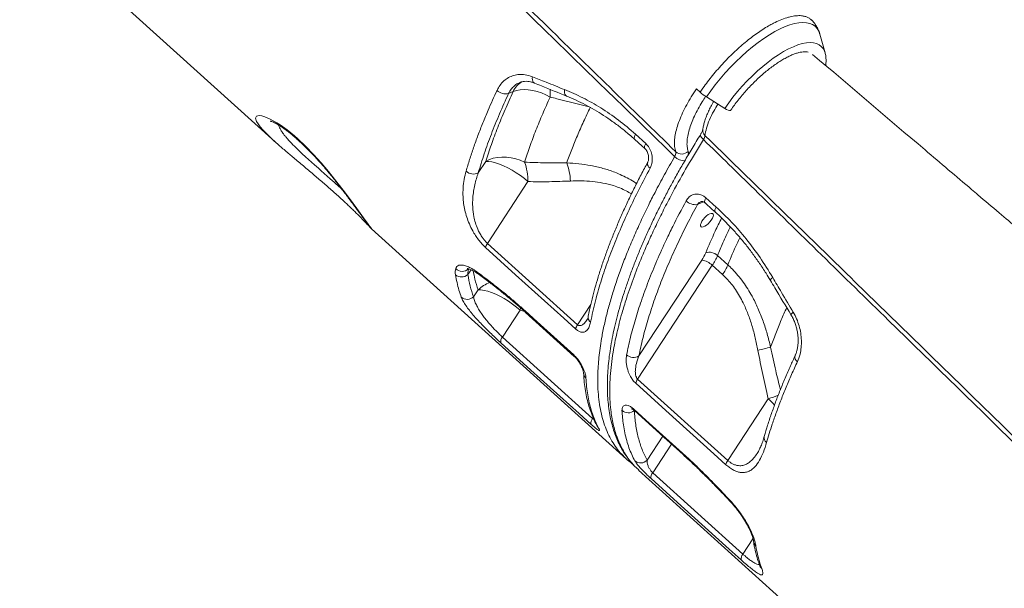
# Model space of a CAD drawing. Units: millimetres. Extents: x -16300 to 10674, y -10409 to 2815.
# Drawn here: x -7057 to -6496, y 559 to 884 of the extents above; entities that cross this region are included whole.
import ezdxf

# ---------------------------------------------------------------- set-up
doc = ezdxf.new("R2010")
doc.units = ezdxf.units.MM

msp = doc.modelspace()

# ---------------------------------------------------------------- linework, layer by layer
at = {"color": 7, "linetype": 'Continuous', "lineweight": 15}
for p, q in [((-7057.42, 945.65), (-6911.79, 814.08)), ((-6598.09, 864.79), (-6601.09, 875.51)), ((-6601.06, 875.43), (-6601.09, 875.51)), ((-6775.92, 842.77), (-6778.55, 841.63)), ((-6671.45, 844.22), (-6669.35, 842.28)), ((-6655.32, 833.03), (-6665.75, 839.63)), ((-6706.22, 818.37), (-6700.37, 813.07)), ((-6795.87, 796.3), (-6791.56, 802.88)), ((-6767.54, 791.31), (-6790.65, 756.09)), ((-6666.1, 782.09), (-6660.23, 776.8)), ((-6856.81, 764.41), (-6711.27, 632.93)), ((-6790.65, 756.09), (-6739.26, 709.61)), ((-6653.54, 743.85), (-6659.4, 749.14)), ((-6704.99, 678.64), (-6662.4, 743.57)), ((-6668.41, 746.46), (-6704.24, 691.83)), ((-6662.4, 743.57), (-6656.54, 738.27)), ((-6798.56, 725.64), (-6796.01, 729.53)), ((-6771.99, 717.96), (-6782.05, 702.64)), ((-6768.9, 716.73), (-6741.14, 691.62)), ((-6782.05, 702.64), (-6730.64, 656.19)), ((-6704.99, 678.64), (-6653.56, 632.23)), ((-6630.45, 667.46), (-6653.56, 632.23)), ((-6706.76, 629.02), (-6704.38, 626.78)), ((-6704.42, 626.74), (-6558.78, 495.17)), ((-6696.37, 625.23), (-6644.96, 578.79))]:
    msp.add_line(p, q, dxfattribs=at)
at = {"color": 8, "linetype": 'Continuous', "lineweight": 15}
for p, q in [((-6670.91, 778.2), (-6667.37, 779.73)), ((-6799.87, 741.04), (-6801.84, 738.24)), ((-6771.74, 719.32), (-6771.99, 717.96)), ((-6739.26, 709.61), (-6731.68, 721.17)), ((-6769.45, 717.2), (-6771.99, 717.96)), ((-6730.64, 656.19), (-6730.36, 656.62)), ((-6690.64, 646.01), (-6699.59, 632.36)), ((-6696.37, 625.23), (-6685.68, 641.53)), ((-6639.19, 587.58), (-6644.96, 578.79))]:
    msp.add_line(p, q, dxfattribs=at)
at = {"color": 8, "linetype": 'Continuous', "lineweight": 15, "flags": 128}
for points in [[(-6601.09, 875.51), (-6601.7, 877.18), (-6602.61, 878.69), (-6603.76, 879.94), (-6605.17, 880.91), (-6606.81, 881.6), (-6608.67, 882.01), (-6610.74, 882.12), (-6613.02, 881.95), (-6615.47, 881.49), (-6618.09, 880.75), (-6620.86, 879.73), (-6623.75, 878.43), (-6626.76, 876.88), (-6629.84, 875.07), (-6633, 873.01), (-6636.2, 870.74), (-6639.41, 868.25), (-6642.63, 865.57), (-6645.83, 862.72), (-6648.98, 859.71), (-6652.06, 856.57), (-6655.06, 853.31), (-6657.94, 849.97), (-6660.7, 846.55), (-6663.31, 843.1), (-6665.75, 839.63)], [(-6598.09, 864.79), (-6598.42, 865.77), (-6599.19, 867.26), (-6600.21, 868.48), (-6601.48, 869.44), (-6602.98, 870.13), (-6604.7, 870.53), (-6606.64, 870.65), (-6608.76, 870.48), (-6611.07, 870.03), (-6613.54, 869.3), (-6616.15, 868.29), (-6618.88, 867.02), (-6621.71, 865.49), (-6624.62, 863.72), (-6627.59, 861.71), (-6630.58, 859.49), (-6633.59, 857.07), (-6636.59, 854.47), (-6639.55, 851.71), (-6642.45, 848.81), (-6645.27, 845.79), (-6647.99, 842.68), (-6650.59, 839.5), (-6653.04, 836.28), (-6655.32, 833.03)], [(-6763.86, 847.56), (-6764.09, 847.68), (-6764.52, 848.08), (-6764.84, 848.66), (-6765.03, 849.4), (-6765.09, 850.25), (-6765.01, 851.19)], [(-6746.62, 843.82), (-6746.71, 842.86), (-6746.67, 841.98), (-6746.48, 841.23), (-6746.18, 840.63), (-6745.75, 840.21), (-6745.49, 840.08)], [(-6914.63, 816.75), (-6916.89, 818.93), (-6918.73, 820.86), (-6920.24, 822.61), (-6921.43, 824.21), (-6922.27, 825.6), (-6922.84, 827.47), (-6922.3, 828.64), (-6921.59, 828.93), (-6920.57, 828.99), (-6919.24, 828.8), (-6917.6, 828.33), (-6914.52, 827.03), (-6910.71, 824.9), (-6908.78, 823.66), (-6904.93, 820.88), (-6900.68, 817.4), (-6898.84, 815.77), (-6894.39, 811.55), (-6889.82, 806.81), (-6885.53, 802.04), (-6881.35, 797.09), (-6877.04, 791.73), (-6872.99, 786.49), (-6868.84, 780.95), (-6865.14, 775.92), (-6862.21, 771.89), (-6859.79, 768.58), (-6859.79, 768.58)], [(-6706.22, 818.37), (-6706.62, 817.55), (-6706.86, 816.81), (-6706.94, 816.19), (-6706.84, 815.69), (-6706.64, 815.42)], [(-6667.43, 815.31), (-6668.05, 815.92), (-6668.54, 816.53), (-6668.88, 817.1), (-6669.06, 817.62), (-6669.08, 818.07), (-6668.96, 818.38)], [(-6700.37, 813.07), (-6700.77, 812.26), (-6701.01, 811.52), (-6701.09, 810.89), (-6700.99, 810.4), (-6700.79, 810.12)], [(-6697.89, 798.97), (-6698.5, 799.59), (-6698.97, 800.23), (-6699.28, 800.84), (-6699.43, 801.43), (-6699.4, 801.95), (-6699.27, 802.27)], [(-6666.1, 782.09), (-6666.5, 781.28), (-6666.74, 780.54), (-6666.82, 779.91), (-6666.72, 779.42), (-6666.53, 779.15)], [(-6660.23, 776.8), (-6660.63, 775.99), (-6660.88, 775.25), (-6660.95, 774.62), (-6660.86, 774.13), (-6660.66, 773.86)], [(-6796.42, 739.64), (-6796.17, 739), (-6795.75, 738.54)], [(-6627.95, 736.6), (-6628.55, 736.09), (-6628.98, 735.64), (-6629.23, 735.28), (-6629.29, 735.01), (-6629.26, 734.95)], [(-6779.13, 726.2), (-6778.93, 725.53), (-6778.68, 725.23)], [(-6769.19, 717.56), (-6769.05, 716.92), (-6768.9, 716.73)], [(-6617.44, 715.17), (-6617.46, 715.22), (-6617.41, 715.47), (-6617.18, 715.81), (-6616.77, 716.24), (-6616.21, 716.74)], [(-6741.42, 692.45), (-6741.29, 691.81), (-6741.13, 691.62)], [(-6706.86, 660.65), (-6707.02, 660.84), (-6707.15, 661.48)], [(-6727.09, 650.53), (-6727.69, 651.2), (-6727.96, 651.63)], [(-6679.05, 635.55), (-6679.21, 635.74), (-6679.35, 636.38)], [(-6669.28, 626.38), (-6669.4, 626.56), (-6669.43, 627.08)], [(-6652.15, 608.79), (-6652.21, 608.94), (-6652.14, 609.28)]]:
    msp.add_lwpolyline(points, dxfattribs=at)
at = {"color": 7, "linetype": 'Continuous', "lineweight": 15, "flags": 128}
for points in [[(-6754.85, 839.58), (-6757.26, 840.83), (-6759.75, 841.88), (-6762.29, 842.73), (-6764.83, 843.34), (-6767.33, 843.72), (-6769.72, 843.85), (-6771.98, 843.73), (-6774.06, 843.37), (-6775.92, 842.77)], [(-6651.83, 832.11), (-6651.97, 831.98), (-6652.5, 831.89), (-6653.3, 832.05), (-6654.27, 832.45), (-6655.32, 833.03)], [(-6706.65, 815.42), (-6702.55, 811.71), (-6700.8, 810.12)], [(-6791.56, 802.88), (-6789.54, 803.87), (-6787.31, 804.62), (-6784.91, 805.1), (-6782.37, 805.32), (-6779.76, 805.27), (-6777.1, 804.94), (-6774.46, 804.35), (-6771.89, 803.5), (-6769.42, 802.41)], [(-6791.56, 802.88), (-6789.95, 802.87), (-6788.1, 802.61), (-6786.04, 802.1), (-6783.81, 801.35), (-6781.46, 800.39), (-6779.04, 799.22), (-6776.59, 797.88), (-6774.17, 796.38), (-6771.82, 794.77), (-6769.6, 793.07), (-6767.54, 791.31)], [(-6666.53, 779.15), (-6662.42, 775.45), (-6660.66, 773.86)], [(-6662.96, 769.36), (-6663.77, 768.3), (-6664.7, 767.31), (-6665.69, 766.47), (-6666.66, 765.84), (-6667.54, 765.46), (-6668.27, 765.37), (-6668.78, 765.57), (-6669.05, 766.04), (-6669.05, 766.76), (-6668.78, 767.66), (-6668.27, 768.69), (-6667.54, 769.76), (-6666.66, 770.79), (-6665.69, 771.71), (-6664.7, 772.46), (-6663.77, 772.97), (-6662.96, 773.2), (-6662.33, 773.15), (-6661.94, 772.81), (-6661.8, 772.2), (-6661.94, 771.39), (-6662.33, 770.41), (-6662.96, 769.36)], [(-6740.31, 707.2), (-6747.16, 713.39), (-6774.56, 738.18), (-6791.69, 753.67)], [(-6796.01, 729.53), (-6794.4, 729.52), (-6792.55, 729.26), (-6790.49, 728.75), (-6788.26, 728), (-6785.91, 727.04), (-6783.49, 725.87), (-6781.04, 724.53), (-6778.62, 723.03), (-6776.27, 721.42), (-6774.05, 719.72), (-6771.99, 717.96)], [(-6769.19, 717.56), (-6762.34, 711.36), (-6741.42, 692.45)], [(-6731.53, 652.82), (-6738.39, 659.01), (-6765.8, 683.78), (-6782.94, 699.27)], [(-6654.61, 629.81), (-6661.46, 636), (-6688.89, 660.75), (-6706.04, 676.22)], [(-6707.15, 661.48), (-6700.3, 655.29), (-6679.35, 636.38)], [(-6706.86, 660.65), (-6690.12, 645.54), (-6679.06, 635.55)], [(-6645.85, 575.42), (-6652.7, 581.61), (-6680.12, 606.37), (-6697.26, 621.85)]]:
    msp.add_lwpolyline(points, dxfattribs=at)
at = {"color": 8, "linetype": 'Continuous', "lineweight": 15}
for centre, radius, start, end in [((-6765.28, 838.29), 11.55, 118.7263, 157.1915), ((-6785.78, 841.33), 30.97, 356.7711, 5.0679), ((-6664.16, 820.43), 3.71, 173.2307, 229.034), ((-6677.69, 811.98), 8.88, 226, 267.8135), ((-6805.01, 745.22), 5.14, 223.0808, 314.8318), ((-6781.14, 713.73), 21.69, 112.2017, 133.2667), ((-6729.54, 713.91), 3.64, 170.6838, 231.1438), ((-6612.14, 691.21), 3.13, 164.6995, 237.1563), ((-6731.85, 682.31), 3.97, 183.0429, 228.8968), ((-6653.91, 747.95), 83.83, 286.251, 290.3994), ((-6653.93, 641.07), 35.32, 39.9115, 48.3506), ((-6629.27, 645.24), 3.56, 168.4553, 231.9105), ((-6636.93, 590.62), 3.1, 198.4994, 233.9602), ((-6634.84, 586.39), 4.05, 189.2389, 228.5552), ((-6631.41, 573.63), 4.17, 200.6521, 228.1098)]:
    msp.add_arc(centre, radius, start, end, dxfattribs=at)
at = {"color": 7, "linetype": 'Continuous', "lineweight": 15}
for centre, radius, start, end in [((-6780.28, 848.47), 7.06, 225.872, 284.128), ((-6649.52, 865.37), 30.44, 229.3522, 237.7659), ((-6679.8, 812.29), 5.22, 228.5117, 314.2359), ((-6800.84, 791.38), 33.3, 359.8789, 19.3424), ((-6777.94, 789.92), 34.67, 2.8626, 20.3938), ((-6798.64, 801.82), 6.18, 227.5381, 296.6019), ((-6671.86, 785.93), 7.79, 225.3799, 276.9993), ((-6785.57, 752.46), 6.24, 144.4457, 168.8098), ((-6689.48, 760.52), 25.33, 326.2857, 337.0406), ((-6664.02, 744.29), 6.7, 46.3846, 108.6002), ((-6690.49, 762.31), 33.77, 326.2857, 337.0406), ((-6669.57, 736.37), 10.16, 45.1457, 83.4254), ((-6684.63, 757.02), 33.77, 326.2857, 337.0406), ((-6805.4, 742.31), 5.41, 229.9604, 311.1877), ((-6802.22, 729.36), 5.22, 230.3032, 314.5417), ((-6734.19, 705.99), 6.24, 144.4282, 168.8097), ((-6779.37, 700.13), 3.67, 136.8278, 193.5937), ((-6657.14, 790.15), 97.35, 282.3196, 286.727), ((-6707.31, 696.91), 5.94, 228.3487, 301.1278), ((-6699.91, 675.02), 6.24, 144.507, 168.8985), ((-6710.31, 664.95), 5.54, 229.6589, 308.8822), ((-6727.97, 653.68), 3.67, 136.8206, 193.6019), ((-6703.28, 635.87), 5.09, 230.4074, 316.4298), ((-6648.48, 628.61), 6.24, 144.4989, 168.8708), ((-6693.69, 622.72), 3.67, 136.8379, 193.6161), ((-6642.28, 576.28), 3.67, 136.8392, 193.604)]:
    msp.add_arc(centre, radius, start, end, dxfattribs=at)
for points, knots in [([(-7019.59, 1136.54), (-7001.92, 1119.3), (-6961.28, 1079.67), (-6905.18, 1024.94), (-6835.85, 957.29), (-6764.38, 887.54), (-6708.36, 832.88), (-6683.26, 808.38)], [0, 0, 0, 0, 0.157655, 0.362522, 0.500387, 0.776118, 1, 1, 1, 1]), ([(-6683.86, 805.59), (-6708.79, 829.91), (-6785.8, 905.03), (-6888.32, 1005.11), (-6975.57, 1090.36), (-7010.76, 1124.76), (-7020.43, 1134.22)], [0, 0, 0, 0, 0.222112, 0.686164, 0.913714, 1, 1, 1, 1]), ([(-6669.35, 842.28), (-6668.81, 843.07), (-6667.44, 845.07), (-6665.08, 848.27), (-6662.22, 851.93), (-6659.13, 855.6), (-6655.92, 859.14), (-6652.71, 862.49), (-6649.48, 865.62), (-6646.15, 868.63), (-6642.8, 871.48), (-6639.45, 874.11), (-6636.1, 876.51), (-6632.77, 878.72), (-6629.9, 880.42), (-6626.81, 882.07), (-6623.55, 883.58), (-6620.45, 884.72), (-6617.42, 885.54), (-6614.53, 886.05), (-6611.73, 886.05), (-6609.51, 885.64), (-6607.81, 884.99), (-6606.58, 884.28), (-6606.03, 883.69), (-6605.88, 883.53)], [0, 0, 0, 0, 0.028593, 0.072316, 0.116354, 0.162669, 0.20936, 0.252227, 0.295392, 0.339494, 0.38392, 0.427392, 0.471176, 0.515938, 0.561039, 0.589117, 0.645334, 0.702227, 0.73231, 0.792552, 0.853628, 0.896526, 0.939722, 0.983856, 1, 1, 1, 1]), ([(-6601.07, 875.37), (-6601.11, 875.54), (-6601.31, 876.44), (-6601.93, 877.99), (-6602.97, 880.04), (-6604.26, 881.94), (-6605.34, 883.04), (-6605.85, 883.56)], [0, 0, 0, 0, 0.053885, 0.293835, 0.525149, 0.774045, 1, 1, 1, 1]), ([(-6651.83, 832.11), (-6651.49, 832.6), (-6650.51, 834.03), (-6648.77, 836.4), (-6646.58, 839.19), (-6644.27, 841.94), (-6641.86, 844.62), (-6639.37, 847.22), (-6636.82, 849.71), (-6634.23, 852.07), (-6631.63, 854.28), (-6629.03, 856.33), (-6626.47, 858.2), (-6623.95, 859.87), (-6621.51, 861.33), (-6619.18, 862.58), (-6616.97, 863.6), (-6614.91, 864.39), (-6613.04, 864.95), (-6611.36, 865.3), (-6609.9, 865.45), (-6608.71, 865.4), (-6608.02, 865.31), (-6607.78, 865.22), (-6607.77, 865.22)], [0, 0, 0, 0, 0.0260557, 0.0756267, 0.1252743, 0.1749831, 0.2247258, 0.2744771, 0.3242048, 0.3738825, 0.4234824, 0.4729739, 0.5223217, 0.5714847, 0.6204153, 0.6690582, 0.7173522, 0.7652348, 0.8126553, 0.8596026, 0.9061623, 0.9526175, 0.9994036, 1, 1, 1, 1]), ([(-6253.18, 564.96), (-6299.79, 604.52), (-6374.69, 668.09), (-6456.52, 737.59), (-6495.81, 770.96), (-6508.06, 781.37), (-6522.14, 793.33), (-6553.59, 820.05), (-6583.8, 845.73), (-6605.18, 863.9)], [0, 0, 0, 0, 0.397083, 0.637951, 0.697802, 0.732059, 0.742374, 0.817771, 1, 1, 1, 1]), ([(-6597.71, 857.56), (-6597.64, 858.28), (-6597.47, 859.85), (-6597.57, 862.1), (-6597.78, 863.78), (-6598.05, 864.61), (-6598.1, 864.75)], [0, 0, 0, 0, 0.280768, 0.611212, 0.935615, 1, 1, 1, 1]), ([(-6785.19, 843.4), (-6784.64, 844.42), (-6783.55, 846.45), (-6781.31, 848.88), (-6778.68, 850.76), (-6775.72, 852.01), (-6772.52, 852.56), (-6768.91, 852.47), (-6766.4, 851.64), (-6765.01, 851.19)], [0, 0, 0, 0, 0.138662, 0.277324, 0.41547, 0.55361, 0.691414, 0.829204, 1, 1, 1, 1]), ([(-6772.36, 847.75), (-6771.97, 847.91), (-6771.06, 848.29), (-6769.5, 848.54), (-6767.76, 848.57), (-6766.01, 848.28), (-6764.71, 847.94), (-6763.98, 847.6), (-6763.86, 847.54)], [0, 0, 0, 0, 0.161081, 0.375619, 0.583485, 0.766862, 0.962401, 1, 1, 1, 1]), ([(-6765.01, 851.19), (-6762.41, 850.14), (-6756.29, 847.67), (-6750.14, 845.23), (-6746.62, 843.82)], [0, 0, 0, 0, 0.42614, 1, 1, 1, 1]), ([(-6802.82, 797.26), (-6802.16, 799.48), (-6800.85, 803.9), (-6798.57, 810.73), (-6796.07, 817.69), (-6793.31, 824.79), (-6789.79, 833.32), (-6786.93, 839.6), (-6785.19, 843.4)], [0, 0, 0, 0, 0.152319, 0.304732, 0.457145, 0.610318, 0.763491, 1, 1, 1, 1]), ([(-6791.56, 802.88), (-6790.54, 806.04), (-6788.51, 812.36), (-6784.81, 822.22), (-6780.68, 832.34), (-6777.51, 839.29), (-6775.92, 842.77)], [0, 0, 0, 0, 0.24837, 0.497383, 0.748361, 1, 1, 1, 1]), ([(-6763.85, 847.57), (-6762.52, 847.02), (-6756.43, 844.51), (-6750.28, 842.02), (-6745.48, 840.08)], [0, 0, 0, 0, 0.21904, 1, 1, 1, 1]), ([(-6746.62, 843.82), (-6743.15, 842.34), (-6736.18, 839.36), (-6725.91, 833.49), (-6715.81, 826.62), (-6709.43, 821.13), (-6706.22, 818.37)], [0, 0, 0, 0, 0.2450366, 0.4919562, 0.7449148, 1, 1, 1, 1]), ([(-6683.26, 808.38), (-6683.52, 809.33), (-6684.01, 811.15), (-6684.04, 814.44), (-6683.61, 817.99), (-6682.69, 821.88), (-6681.27, 826.06), (-6679.39, 830.49), (-6677.11, 835.03), (-6674.46, 839.62), (-6672.49, 842.69), (-6671.45, 844.22), (-6671.45, 844.22)], [0, 0, 0, 0, 0.121165, 0.23203, 0.34325, 0.454117, 0.564989, 0.676214, 0.787085, 0.89352, 0.999954, 1, 1, 1, 1]), ([(-6778.55, 841.63), (-6780.34, 837.71), (-6783.91, 829.85), (-6788.52, 818.38), (-6792.61, 807.13), (-6794.78, 799.91), (-6795.87, 796.3)], [0, 0, 0, 0, 0.247927, 0.496668, 0.747909, 1, 1, 1, 1]), ([(-6754.85, 839.58), (-6756.31, 836.38), (-6759.24, 829.97), (-6763.08, 820.58), (-6766.54, 811.35), (-6768.46, 805.39), (-6769.42, 802.41)], [0, 0, 0, 0, 0.248371, 0.497383, 0.748358, 1, 1, 1, 1]), ([(-6745.5, 840.07), (-6745.48, 840.06), (-6743.67, 839.38), (-6740.09, 837.76), (-6734.78, 835.18), (-6729.56, 832.3), (-6724.43, 829.16), (-6719.42, 825.75), (-6714.51, 822.07), (-6710.25, 818.63), (-6707.68, 816.3), (-6706.67, 815.39)], [0, 0, 0, 0, 0.001468, 0.132626, 0.264166, 0.395383, 0.525635, 0.655254, 0.784986, 0.915503, 1, 1, 1, 1]), ([(-6661.58, 836.99), (-6661.75, 836.72), (-6662.48, 835.52), (-6663.58, 833.44), (-6664.89, 830.73), (-6666, 828.05), (-6666.86, 825.51), (-6667.46, 823.15), (-6667.76, 821.64), (-6667.85, 820.92), (-6667.85, 820.87)], [0, 0, 0, 0, 0.04704, 0.207486, 0.366946, 0.530731, 0.697116, 0.844672, 0.988454, 1, 1, 1, 1]), ([(-6745.44, 802), (-6744.51, 804.55), (-6742.64, 809.64), (-6739.4, 817.51), (-6735.88, 825.53), (-6733.26, 831.01), (-6731.95, 833.75)], [0, 0, 0, 0, 0.248784, 0.498051, 0.748779, 1, 1, 1, 1]), ([(-6914.54, 825.87), (-6914.55, 825.87), (-6914.59, 825.88), (-6914.38, 825.83), (-6913.94, 825.68), (-6913.2, 825.39), (-6912.2, 824.92), (-6910.94, 824.27), (-6909.47, 823.4), (-6907.89, 822.4), (-6906.29, 821.29), (-6904.59, 820.03), (-6902.72, 818.54), (-6900.69, 816.84), (-6898.53, 814.94), (-6896.29, 812.87), (-6893.99, 810.65), (-6891.67, 808.32), (-6889.37, 805.9), (-6887.11, 803.44), (-6884.92, 800.94), (-6882.72, 798.36), (-6880.51, 795.7), (-6878.29, 792.95), (-6876.11, 790.2), (-6873.99, 787.45), (-6871.93, 784.75), (-6869.96, 782.11), (-6868.11, 779.61), (-6866.87, 777.93), (-6865.94, 776.68), (-6865.03, 775.44), (-6863.76, 773.72), (-6862.41, 771.89), (-6861.24, 770.29), (-6860.25, 768.95), (-6859.49, 767.91), (-6858.95, 767.16), (-6858.65, 766.73), (-6858.51, 766.53), (-6858.51, 766.54), (-6858.52, 766.55)], [0, 0, 0, 0, 0.004664, 0.024831, 0.046721, 0.070204, 0.094984, 0.120695, 0.146999, 0.173578, 0.195667, 0.219022, 0.243394, 0.268651, 0.294638, 0.321186, 0.348111, 0.375229, 0.402331, 0.429235, 0.455956, 0.48301, 0.512335, 0.5424, 0.573259, 0.604908, 0.637307, 0.670381, 0.704032, 0.736599, 0.74174, 0.759406, 0.792715, 0.825788, 0.858535, 0.890844, 0.922549, 0.950123, 0.974664, 0.993743, 1, 1, 1, 1]), ([(-6667.85, 820.81), (-6667.85, 820.81), (-6667.85, 820.84), (-6667.88, 820.65), (-6668.01, 820.22), (-6668.3, 819.55), (-6668.64, 818.89), (-6668.91, 818.47), (-6668.98, 818.36)], [0, 0, 0, 0, 0.012147, 0.215646, 0.42312, 0.660548, 0.914126, 1, 1, 1, 1]), ([(-6901.87, 805.53), (-6902.63, 806.17), (-6905.2, 808.33), (-6909.12, 811.7), (-6912.65, 814.82), (-6914.23, 816.36), (-6914.63, 816.75)], [0, 0, 0, 0, 0.15003, 0.5078878, 0.8754318, 1, 1, 1, 1]), ([(-6668.94, 818.37), (-6669.21, 817.93), (-6671.12, 814.88), (-6674.44, 809.38), (-6678.79, 802.02), (-6682.73, 795.09), (-6686.46, 788.31), (-6690.01, 781.55), (-6693.53, 774.59), (-6696.9, 767.6), (-6700.13, 760.58), (-6703.14, 753.67), (-6705.93, 746.85), (-6708.52, 740.12), (-6710.89, 733.49), (-6713.05, 726.95), (-6715, 720.51), (-6716.73, 714.17), (-6718.24, 707.97), (-6719.51, 701.92), (-6720.54, 696.04), (-6721.34, 690.32), (-6721.89, 684.76), (-6722.21, 679.36), (-6722.29, 674.12), (-6722.12, 669.05), (-6721.71, 664.14), (-6721.06, 659.41), (-6720.16, 654.87), (-6719.03, 650.55), (-6717.65, 646.46), (-6716.04, 642.6), (-6714.2, 638.98), (-6712.13, 635.59), (-6709.82, 632.45), (-6708.09, 630.34), (-6707.07, 629.34), (-6706.97, 629.24)], [0, 0, 0, 0, 0.005339, 0.03746, 0.067575, 0.096074, 0.1233, 0.152143, 0.181108, 0.211454, 0.241707, 0.271909, 0.302104, 0.332328, 0.362617, 0.393012, 0.423556, 0.454217, 0.484904, 0.515464, 0.545923, 0.576323, 0.606701, 0.637093, 0.667522, 0.698015, 0.728598, 0.759211, 0.789787, 0.820076, 0.85007, 0.879785, 0.90925, 0.938508, 0.967621, 0.996669, 1, 1, 1, 1]), ([(-6667.43, 815.31), (-6667.21, 815.74), (-6666.77, 816.59), (-6666.65, 817.28), (-6666.59, 817.63)], [0, 0, 0, 0, 0.4998522, 1, 1, 1, 1]), ([(-6330.86, 486.68), (-6355.79, 511), (-6432.8, 586.12), (-6535.32, 686.2), (-6622.56, 771.45), (-6657.75, 805.85), (-6667.43, 815.31)], [0, 0, 0, 0, 0.222112, 0.686164, 0.913714, 1, 1, 1, 1]), ([(-6666.59, 817.63), (-6648.92, 800.39), (-6608.27, 760.76), (-6552.18, 706.03), (-6482.85, 638.38), (-6411.38, 568.63), (-6355.36, 513.97), (-6330.26, 489.47)], [0, 0, 0, 0, 0.157655, 0.362522, 0.500387, 0.776118, 1, 1, 1, 1]), ([(-6700.8, 810.1), (-6700.7, 810.02), (-6700.38, 809.74), (-6699.84, 809.03), (-6699.29, 808.01), (-6698.89, 806.85), (-6698.69, 805.65), (-6698.67, 804.46), (-6698.83, 803.4), (-6699.07, 802.65), (-6699.24, 802.37), (-6699.29, 802.28)], [0, 0, 0, 0, 0.056114, 0.179985, 0.30515, 0.430287, 0.558623, 0.686721, 0.815906, 0.943218, 1, 1, 1, 1]), ([(-6700.37, 813.07), (-6699.65, 812.29), (-6698.22, 810.74), (-6696.94, 807.55), (-6696.5, 804.17), (-6696.88, 801.18), (-6697.59, 799.61), (-6697.89, 798.97)], [0, 0, 0, 0, 0.209566, 0.419859, 0.632891, 0.849801, 1, 1, 1, 1]), ([(-6901.77, 805.44), (-6900.89, 804.69), (-6899.1, 803.18), (-6896.31, 800.84), (-6893.48, 798.46), (-6890.67, 796.09), (-6887.89, 793.73), (-6885.15, 791.37), (-6882.42, 789), (-6879.74, 786.63), (-6877.11, 784.29), (-6874.59, 782), (-6872.2, 779.8), (-6869.97, 777.72), (-6867.92, 775.77), (-6866.08, 773.97), (-6864.4, 772.3), (-6862.88, 770.76), (-6861.52, 769.36), (-6860.34, 768.12), (-6859.33, 767.05), (-6858.51, 766.17), (-6857.9, 765.52), (-6857.52, 765.11), (-6857.16, 764.76), (-6856.97, 764.56), (-6856.8, 764.41), (-6856.8, 764.41)], [0, 0, 0, 0, 0.044045, 0.089555, 0.134314, 0.178278, 0.221372, 0.264415, 0.308023, 0.352075, 0.396413, 0.440829, 0.485037, 0.528807, 0.571922, 0.61424, 0.65681, 0.700169, 0.744312, 0.789242, 0.83498, 0.881692, 0.930098, 0.965934, 0.985608, 0.999749, 1, 1, 1, 1]), ([(-6683.86, 805.59), (-6683.66, 806.03), (-6683.25, 806.92), (-6683.12, 807.84), (-6683.23, 808.24), (-6683.26, 808.38)], [0, 0, 0, 0, 0.394264, 0.788316, 1, 1, 1, 1]), ([(-6769.42, 802.41), (-6765.43, 802.25), (-6757.43, 801.93), (-6749.44, 801.98), (-6745.44, 802)], [0, 0, 0, 0, 0.499832, 1, 1, 1, 1]), ([(-6699.26, 802.26), (-6699.88, 801.13), (-6701.82, 797.56), (-6704.88, 791.64), (-6708.43, 784.5), (-6711.78, 777.45), (-6714.92, 770.47), (-6717.86, 763.57), (-6720.59, 756.76), (-6723.12, 750.02), (-6725.42, 743.41), (-6727.5, 736.92), (-6729.35, 730.56), (-6730.99, 724.29), (-6732.25, 718.92), (-6732.87, 715.71), (-6733.1, 714.49)], [0, 0, 0, 0, 0.035727, 0.111942, 0.188054, 0.264128, 0.340234, 0.416417, 0.492744, 0.569289, 0.646326, 0.722196, 0.798738, 0.875734, 0.95297, 1, 1, 1, 1]), ([(-6697.89, 798.97), (-6700.01, 794.97), (-6704.27, 786.95), (-6709.96, 775.16), (-6715.18, 763.49), (-6719.84, 751.98), (-6723.93, 740.68), (-6726.92, 731.14), (-6729.68, 721.19), (-6730.97, 715.09), (-6731.82, 711.07)], [0, 0, 0, 0, 0.125818, 0.251733, 0.37755, 0.507024, 0.636602, 0.766075, 0.845751, 1, 1, 1, 1]), ([(-6791.69, 753.67), (-6792.39, 754.35), (-6793.8, 755.7), (-6795.76, 758.09), (-6797.54, 760.62), (-6799.35, 763.66), (-6801.04, 767.17), (-6802.52, 771.12), (-6803.58, 775.05), (-6804.27, 778.91), (-6804.65, 783.18), (-6804.59, 787.78), (-6804, 792.66), (-6803.21, 795.73), (-6802.82, 797.26)], [0, 0, 0, 0, 0.054672, 0.109385, 0.163871, 0.218418, 0.298901, 0.379533, 0.46447, 0.54973, 0.634852, 0.756404, 0.878279, 1, 1, 1, 1]), ([(-6795.87, 796.3), (-6796.61, 794.05), (-6797.71, 790.67), (-6798.6, 785.86), (-6799.07, 781.69), (-6799.14, 776.87), (-6798.59, 772.06), (-6797.56, 767.81), (-6796.44, 764.68), (-6795.15, 761.98), (-6793.94, 759.95), (-6792.66, 758.2), (-6791.59, 756.98), (-6790.89, 756.32), (-6790.65, 756.09)], [0, 0, 0, 0, 0.189699, 0.285729, 0.381738, 0.510407, 0.641323, 0.719162, 0.798735, 0.849114, 0.900787, 0.938991, 0.978236, 1, 1, 1, 1]), ([(-6743.32, 791.65), (-6747.35, 791.5), (-6755.42, 791.18), (-6763.5, 791.27), (-6767.54, 791.31)], [0, 0, 0, 0, 0.4997875, 1, 1, 1, 1]), ([(-6677.33, 780.38), (-6676.77, 781.2), (-6675.65, 782.84), (-6673.13, 784.14), (-6670.36, 784.35), (-6667.91, 783.53), (-6666.6, 782.49), (-6666.1, 782.09)], [0, 0, 0, 0, 0.219255, 0.437728, 0.654545, 0.868016, 1, 1, 1, 1]), ([(-6711.26, 692.48), (-6710.58, 695.75), (-6709.21, 702.29), (-6706.37, 712.62), (-6702.92, 723.39), (-6698.81, 734.62), (-6694.04, 746.27), (-6689.34, 756.67), (-6683.87, 768.01), (-6679.93, 775.47), (-6677.33, 780.38)], [0, 0, 0, 0, 0.125773, 0.251642, 0.377415, 0.50684, 0.63637, 0.765796, 0.845498, 1, 1, 1, 1]), ([(-6670.91, 778.2), (-6672.85, 774.54), (-6676.75, 767.21), (-6682.14, 756.14), (-6687.18, 745.01), (-6691.76, 733.88), (-6695.8, 722.93), (-6699.26, 712.22), (-6702.16, 701.76), (-6703.55, 695.14), (-6704.24, 691.83)], [0, 0, 0, 0, 0.116947, 0.2342066, 0.3599803, 0.4858504, 0.6116235, 0.7410475, 0.8705766, 1, 1, 1, 1]), ([(-6668.95, 779.9), (-6668.81, 779.95), (-6668.55, 780.04), (-6668.07, 780.01), (-6667.46, 779.8), (-6666.93, 779.51), (-6666.62, 779.21), (-6666.54, 779.13)], [0, 0, 0, 0, 0.28665, 0.51774, 0.734895, 0.926902, 1, 1, 1, 1]), ([(-6660.23, 776.8), (-6657.25, 773.98), (-6651.25, 768.31), (-6642.9, 758.61), (-6635.01, 748.11), (-6630.31, 740.45), (-6627.95, 736.6)], [0, 0, 0, 0, 0.244984, 0.491902, 0.744908, 1, 1, 1, 1]), ([(-6660.67, 773.85), (-6660.67, 773.85), (-6659.09, 772.49), (-6656.06, 769.54), (-6651.58, 765), (-6647.28, 760.2), (-6643.14, 755.22), (-6639.18, 750.03), (-6635.38, 744.63), (-6632.07, 739.6), (-6630.1, 736.3), (-6629.29, 734.93)], [0, 0, 0, 0, 0.0000246, 0.1295605, 0.2596158, 0.3895761, 0.518766, 0.6475724, 0.7770292, 0.9075021, 1, 1, 1, 1]), ([(-6808.89, 738.17), (-6808.96, 738.82), (-6809.11, 740.15), (-6808.88, 741.18), (-6808.76, 741.71)], [0, 0, 0, 0, 0.4968063, 1, 1, 1, 1]), ([(-6808.76, 741.71), (-6808.57, 742.13), (-6808.18, 742.99), (-6806.96, 743.65), (-6805.32, 743.81), (-6803.28, 743.41), (-6800.9, 742.45), (-6798.58, 741.16), (-6797.04, 740.07), (-6796.42, 739.64)], [0, 0, 0, 0, 0.15118, 0.30235, 0.452776, 0.603186, 0.752243, 0.901283, 1, 1, 1, 1]), ([(-6802.12, 741.73), (-6802.13, 741.73), (-6802.18, 741.73), (-6801.99, 741.74), (-6801.57, 741.66), (-6800.85, 741.46), (-6799.89, 741.07), (-6798.72, 740.48), (-6797.35, 739.66), (-6796.34, 738.99), (-6795.77, 738.55), (-6795.75, 738.53)], [0, 0, 0, 0, 0.009586, 0.131381, 0.259438, 0.395279, 0.53643, 0.680255, 0.832793, 0.992628, 1, 1, 1, 1]), ([(-6801.17, 741.81), (-6801.36, 741.27), (-6801.74, 740.2), (-6801.8, 738.89), (-6801.84, 738.24)], [0, 0, 0, 0, 0.497252, 1, 1, 1, 1]), ([(-6629.12, 696.91), (-6629.75, 699.42), (-6631.01, 704.44), (-6633.4, 711.83), (-6636.25, 719.07), (-6639.92, 726.61), (-6643.82, 732.86), (-6647.7, 737.86), (-6650.63, 741.13), (-6652.66, 743.02), (-6653.54, 743.85)], [0, 0, 0, 0, 0.140981, 0.281938, 0.425625, 0.569262, 0.74782, 0.838876, 0.929924, 1, 1, 1, 1]), ([(-6805.55, 725.34), (-6806.03, 726.68), (-6807.45, 730.67), (-6808.31, 735.17), (-6808.89, 738.17)], [0, 0, 0, 0, 0.335439, 1, 1, 1, 1]), ([(-6801.84, 738.24), (-6801.43, 736.02), (-6800.61, 731.56), (-6799.25, 727.62), (-6798.56, 725.64)], [0, 0, 0, 0, 0.499316, 1, 1, 1, 1]), ([(-6796.42, 739.64), (-6793.57, 737.52), (-6787.86, 733.28), (-6782.05, 728.56), (-6779.13, 726.2)], [0, 0, 0, 0, 0.499121, 1, 1, 1, 1]), ([(-6795.75, 738.53), (-6795.53, 738.37), (-6793.33, 736.76), (-6789.43, 733.82), (-6784.12, 729.67), (-6780.64, 726.88), (-6778.86, 725.37), (-6778.68, 725.23)], [0, 0, 0, 0, 0.038943, 0.391864, 0.689277, 0.970284, 1, 1, 1, 1]), ([(-6656.54, 738.27), (-6655.78, 737.56), (-6654.04, 735.92), (-6651.56, 733.05), (-6649.07, 729.69), (-6646.82, 726.07), (-6644.39, 721.47), (-6641.96, 715.84), (-6639.69, 709.12), (-6637.8, 702.17), (-6636.85, 697.41), (-6636.37, 695.04)], [0, 0, 0, 0, 0.067972, 0.155081, 0.242204, 0.331852, 0.421519, 0.564216, 0.706989, 0.853477, 1, 1, 1, 1]), ([(-6627.95, 736.6), (-6626.29, 733.78), (-6622.4, 727.15), (-6618.46, 720.54), (-6616.21, 716.74)], [0, 0, 0, 0, 0.426139, 1, 1, 1, 1]), ([(-6629.26, 734.95), (-6628.42, 733.53), (-6624.52, 726.93), (-6620.54, 720.35), (-6617.42, 715.18)], [0, 0, 0, 0, 0.214538, 1, 1, 1, 1]), ([(-6782.94, 699.27), (-6783.83, 700.08), (-6785.62, 701.72), (-6788.42, 704.37), (-6791.18, 707.08), (-6793.88, 709.83), (-6796.43, 712.55), (-6798.86, 715.29), (-6801.03, 717.95), (-6803, 720.62), (-6804.6, 723.15), (-6805.23, 724.61), (-6805.55, 725.34)], [0, 0, 0, 0, 0.089781, 0.179578, 0.269511, 0.359483, 0.453305, 0.547174, 0.651264, 0.755407, 0.877677, 1, 1, 1, 1]), ([(-6798.56, 725.64), (-6798.41, 724.93), (-6798.1, 723.49), (-6797.1, 721.11), (-6795.77, 718.64), (-6794.24, 716.26), (-6792.46, 713.82), (-6790.57, 711.47), (-6788.52, 709.1), (-6786.4, 706.84), (-6784.2, 704.63), (-6782.77, 703.31), (-6782.05, 702.64)], [0, 0, 0, 0, 0.124261, 0.251049, 0.355343, 0.461736, 0.554129, 0.648634, 0.735725, 0.825248, 0.911195, 1, 1, 1, 1]), ([(-6779.13, 726.2), (-6777.48, 724.81), (-6774.17, 722.03), (-6770.85, 719.05), (-6769.19, 717.56)], [0, 0, 0, 0, 0.4993766, 1, 1, 1, 1]), ([(-6778.68, 725.22), (-6777.72, 724.41), (-6775.36, 722.44), (-6772.09, 719.59), (-6769.79, 717.51), (-6768.9, 716.7)], [0, 0, 0, 0, 0.297527, 0.727083, 1, 1, 1, 1]), ([(-6733.11, 714.48), (-6733.16, 714.22), (-6733.29, 713.59), (-6733.51, 713.04), (-6733.73, 712.65), (-6733.75, 712.62), (-6733.76, 712.61)], [0, 0, 0, 0, 0.283684, 0.680034, 0.958276, 1, 1, 1, 1]), ([(-6617.46, 715.15), (-6617.38, 715.03), (-6616.86, 714.24), (-6616.07, 712.62), (-6615.11, 710.33), (-6614.36, 707.95), (-6613.82, 705.52), (-6613.5, 703.09), (-6613.39, 700.71), (-6613.49, 698.42), (-6613.79, 696.25), (-6614.29, 694.27), (-6614.76, 692.86), (-6615.1, 692.19), (-6615.17, 692.04)], [0, 0, 0, 0, 0.017395, 0.112627, 0.208203, 0.304124, 0.399955, 0.496538, 0.592118, 0.687606, 0.783903, 0.87828, 0.972678, 1, 1, 1, 1]), ([(-6616.21, 716.74), (-6615.54, 715.51), (-6614.2, 713.05), (-6612.79, 709.01), (-6611.87, 704.87), (-6611.48, 700.69), (-6611.62, 696.64), (-6612.3, 692.46), (-6613.29, 689.96), (-6613.83, 688.59)], [0, 0, 0, 0, 0.1371579, 0.2743298, 0.4122529, 0.5501874, 0.6891445, 0.8281063, 1, 1, 1, 1]), ([(-6731.82, 711.07), (-6732.05, 710.15), (-6732.5, 708.3), (-6733.75, 706.38), (-6735.36, 705.34), (-6737.14, 705.31), (-6738.85, 706.01), (-6739.86, 706.83), (-6740.31, 707.2)], [0, 0, 0, 0, 0.221197, 0.441857, 0.634408, 0.795903, 0.910326, 1, 1, 1, 1]), ([(-6741.42, 692.45), (-6740.79, 691.82), (-6739.52, 690.56), (-6738.05, 688.51), (-6736.98, 686.73), (-6736.12, 685.06), (-6735.39, 683.35), (-6734.7, 681.27), (-6734.55, 680.06), (-6734.46, 679.31)], [0, 0, 0, 0, 0.150339, 0.30063, 0.404136, 0.507778, 0.64268, 0.777713, 1, 1, 1, 1]), ([(-6741.13, 691.62), (-6740.9, 691.4), (-6740.43, 690.96), (-6739.68, 690.09), (-6738.92, 689.1), (-6738.18, 688), (-6737.5, 686.83), (-6736.9, 685.63), (-6736.41, 684.46), (-6736.06, 683.4), (-6735.87, 682.62), (-6735.82, 682.17), (-6735.82, 682.11), (-6735.82, 682.09)], [0, 0, 0, 0, 0.06971, 0.142966, 0.225491, 0.313657, 0.411078, 0.517967, 0.632371, 0.752689, 0.873063, 0.971168, 1, 1, 1, 1]), ([(-6706.04, 676.22), (-6706.6, 676.79), (-6707.72, 677.94), (-6708.96, 679.91), (-6709.84, 681.67), (-6710.58, 683.55), (-6711.16, 685.64), (-6711.51, 688), (-6711.58, 690.31), (-6711.37, 691.75), (-6711.26, 692.48)], [0, 0, 0, 0, 0.115956, 0.23167, 0.318908, 0.406309, 0.543159, 0.68027, 0.840084, 1, 1, 1, 1]), ([(-6704.24, 691.83), (-6704.79, 690.4), (-6705.77, 687.82), (-6706.35, 684.16), (-6706.28, 681.47), (-6705.86, 679.9), (-6705.4, 679.07), (-6705.12, 678.77), (-6704.99, 678.64)], [0, 0, 0, 0, 0.362517, 0.656274, 0.82331, 0.918126, 0.96488, 1, 1, 1, 1]), ([(-6636.37, 695.04), (-6635.47, 690.42), (-6633.66, 681.19), (-6631.52, 672.04), (-6630.45, 667.46)], [0, 0, 0, 0, 0.499788, 1, 1, 1, 1]), ([(-6615.14, 692.03), (-6616.04, 690.09), (-6618.03, 685.79), (-6620.86, 679.24), (-6623.69, 672.36), (-6626.29, 665.58), (-6628.68, 658.9), (-6630.86, 652.34), (-6632.13, 648.08), (-6632.75, 645.95)], [0, 0, 0, 0, 0.120886, 0.267024, 0.413574, 0.560368, 0.707239, 0.853971, 1, 1, 1, 1]), ([(-6613.83, 688.59), (-6614.4, 687.36), (-6615.54, 684.9), (-6617.73, 680.01), (-6620.32, 673.97), (-6623.2, 666.82), (-6625.85, 659.77), (-6628.08, 653.37), (-6629.95, 647.59), (-6630.96, 644.15), (-6631.46, 642.44)], [0, 0, 0, 0, 0.076129, 0.152281, 0.30465, 0.45702, 0.610148, 0.763276, 0.881594, 1, 1, 1, 1]), ([(-6735.79, 682.08), (-6735.71, 680.7), (-6735.53, 677.66), (-6734.97, 673.16), (-6734.15, 668.58), (-6733.08, 664.22), (-6731.78, 660.08), (-6730.22, 656.17), (-6728.94, 653.37), (-6728.09, 651.93), (-6727.93, 651.65)], [0, 0, 0, 0, 0.118809, 0.262435, 0.405358, 0.547104, 0.687294, 0.827063, 0.966652, 1, 1, 1, 1]), ([(-6734.46, 679.31), (-6734.35, 677.65), (-6734.13, 674.32), (-6733.48, 669.6), (-6732.59, 665.07), (-6731.43, 660.78), (-6729.74, 655.8), (-6728.11, 652.55), (-6727.09, 650.53)], [0, 0, 0, 0, 0.149601, 0.299294, 0.448987, 0.599424, 0.749861, 1, 1, 1, 1]), ([(-6713.9, 660.73), (-6713.89, 661.14), (-6713.88, 661.97), (-6713.52, 662.87), (-6712.93, 663.49), (-6711.97, 663.86), (-6710.56, 663.71), (-6708.79, 662.84), (-6707.64, 661.89), (-6707.15, 661.48)], [0, 0, 0, 0, 0.140496, 0.280962, 0.409207, 0.537315, 0.729137, 0.883659, 1, 1, 1, 1]), ([(-6706.52, 631.95), (-6707.15, 633.14), (-6708.39, 635.54), (-6709.95, 639.44), (-6711.27, 643.56), (-6712.34, 647.94), (-6713.35, 653.54), (-6713.69, 657.97), (-6713.9, 660.73)], [0, 0, 0, 0, 0.149607, 0.299306, 0.449006, 0.599451, 0.749896, 1, 1, 1, 1]), ([(-6708.39, 661.72), (-6708.4, 661.72), (-6708.43, 661.73), (-6708.23, 661.65), (-6707.84, 661.42), (-6707.35, 661.08), (-6707, 660.76), (-6706.86, 660.63)], [0, 0, 0, 0, 0.103168, 0.351515, 0.601141, 0.841546, 1, 1, 1, 1]), ([(-6706.83, 660.64), (-6706.63, 657.95), (-6706.22, 652.57), (-6704.71, 645.22), (-6702.6, 638.38), (-6700.59, 634.37), (-6699.59, 632.36)], [0, 0, 0, 0, 0.247855, 0.496551, 0.747835, 1, 1, 1, 1]), ([(-6727.09, 650.53), (-6726.97, 650.29), (-6726.73, 649.83), (-6726.67, 649.43), (-6726.86, 649.3), (-6727.31, 649.45), (-6728, 649.88), (-6729.1, 650.7), (-6730.36, 651.76), (-6731.33, 652.63), (-6731.53, 652.82)], [0, 0, 0, 0, 0.128724, 0.257402, 0.386183, 0.514851, 0.630992, 0.747025, 0.947222, 1, 1, 1, 1]), ([(-6727.97, 651.65), (-6727.95, 651.62), (-6727.92, 651.56), (-6727.93, 651.57), (-6727.93, 651.58)], [0, 0, 0, 0, 0.448204, 1, 1, 1, 1]), ([(-6632.76, 645.98), (-6632.89, 645.51), (-6633.32, 643.97), (-6634.13, 641.67), (-6635.11, 639.29), (-6636.02, 637.44), (-6636.58, 636.55), (-6636.83, 636.15)], [0, 0, 0, 0, 0.11623, 0.382582, 0.633419, 0.836008, 1, 1, 1, 1]), ([(-6631.46, 642.44), (-6632.03, 640.59), (-6633.18, 636.89), (-6635.36, 632.19), (-6637.63, 628.95), (-6639.82, 626.97), (-6641.74, 625.85), (-6643.93, 625.25), (-6646.17, 625.28), (-6648.37, 625.84), (-6650.4, 626.73), (-6652.5, 628.04), (-6653.91, 629.22), (-6654.61, 629.81)], [0, 0, 0, 0, 0.152736, 0.30577, 0.457976, 0.538551, 0.619071, 0.699986, 0.78075, 0.836605, 0.892394, 0.946216, 1, 1, 1, 1]), ([(-6708.84, 631.01), (-6709.24, 631.28), (-6710.98, 632.46), (-6712.38, 634.02), (-6713.45, 635.22)], [0, 0, 0, 0, 0.229939, 1, 1, 1, 1]), ([(-6679.35, 636.38), (-6677.69, 634.88), (-6674.38, 631.86), (-6671.08, 628.67), (-6669.43, 627.08)], [0, 0, 0, 0, 0.49946, 1, 1, 1, 1]), ([(-6679.06, 635.53), (-6677.91, 634.48), (-6675.3, 632.13), (-6672.04, 629.07), (-6669.95, 627.02), (-6669.29, 626.37)], [0, 0, 0, 0, 0.354459, 0.796783, 1, 1, 1, 1]), ([(-6708.62, 630.77), (-6708.38, 630.56), (-6708.09, 630.31), (-6707.78, 630.1), (-6707.73, 630.06)], [0, 0, 0, 0, 0.831234, 1, 1, 1, 1]), ([(-6697.26, 621.85), (-6697.99, 622.52), (-6699.45, 623.87), (-6701.72, 626.12), (-6703.78, 628.32), (-6705.56, 630.42), (-6706.19, 631.42), (-6706.52, 631.95)], [0, 0, 0, 0, 0.182095, 0.364574, 0.555766, 0.768212, 1, 1, 1, 1]), ([(-6699.59, 632.36), (-6699.59, 631.86), (-6699.59, 630.92), (-6699.12, 629.3), (-6698.4, 627.76), (-6697.52, 626.44), (-6696.8, 625.63), (-6696.45, 625.3), (-6696.37, 625.23)], [0, 0, 0, 0, 0.256481, 0.482034, 0.672279, 0.840698, 0.965657, 1, 1, 1, 1]), ([(-6669.43, 627.08), (-6669.31, 626.96), (-6666.36, 624.07), (-6660.56, 618.23), (-6654.95, 612.27), (-6652.14, 609.28)], [0, 0, 0, 0, 0.019895, 0.509001, 1, 1, 1, 1]), ([(-6669.29, 626.38), (-6668.51, 625.62), (-6666.15, 623.32), (-6662.08, 619.2), (-6657.14, 614.1), (-6653.8, 610.54), (-6652.16, 608.79)], [0, 0, 0, 0, 0.134361, 0.410723, 0.710877, 1, 1, 1, 1]), ([(-6652.16, 608.78), (-6652.03, 608.65), (-6651.32, 607.92), (-6650.07, 606.47), (-6648.43, 604.46), (-6646.87, 602.39), (-6645.41, 600.29), (-6644.08, 598.2), (-6642.88, 596.17), (-6641.84, 594.23), (-6640.97, 592.42), (-6640.3, 590.85), (-6640.01, 590.01), (-6639.88, 589.63)], [0, 0, 0, 0, 0.022231, 0.120962, 0.220529, 0.320803, 0.420807, 0.52181, 0.622335, 0.722139, 0.822511, 0.920651, 1, 1, 1, 1]), ([(-6652.14, 609.28), (-6651.23, 608.26), (-6649.39, 606.22), (-6646.83, 602.9), (-6644.51, 599.54), (-6642.46, 596.19), (-6640.76, 592.98), (-6639.52, 590.26), (-6638.98, 588.75), (-6638.76, 588.12)], [0, 0, 0, 0, 0.147763, 0.295539, 0.444036, 0.592549, 0.742589, 0.892643, 1, 1, 1, 1]), ([(-6639.8, 589.6), (-6639.63, 589.08), (-6639.28, 588.01), (-6638.95, 586.72), (-6638.84, 586.05), (-6638.78, 585.75)], [0, 0, 0, 0, 0.335599, 0.701199, 1, 1, 1, 1]), ([(-6638.82, 585.74), (-6638.76, 585.33), (-6638.48, 583.35), (-6637.73, 580), (-6636.64, 575.87), (-6635.72, 573.34), (-6635.3, 572.17)], [0, 0, 0, 0, 0.084262, 0.404271, 0.723578, 1, 1, 1, 1]), ([(-6638.76, 588.12), (-6638.48, 587.25), (-6637.93, 585.5), (-6637.66, 584.07), (-6637.53, 583.35)], [0, 0, 0, 0, 0.496824, 1, 1, 1, 1]), ([(-6637.53, 583.35), (-6637.26, 581.82), (-6636.46, 577.27), (-6635.1, 573.22), (-6634.19, 570.53)], [0, 0, 0, 0, 0.335442, 1, 1, 1, 1]), ([(-6634.19, 570.53), (-6633.93, 569.75), (-6633.42, 568.2), (-6633.56, 567.1), (-6634.27, 566.82), (-6635.4, 567.17), (-6637.08, 568.16), (-6639.18, 569.71), (-6641.63, 571.71), (-6643.87, 573.64), (-6645.34, 574.96), (-6645.85, 575.42)], [0, 0, 0, 0, 0.151655, 0.303171, 0.415126, 0.527001, 0.638919, 0.750738, 0.84903, 0.947285, 1, 1, 1, 1]), ([(-6635.2, 571.94), (-6635.16, 571.83), (-6635.04, 571.51), (-6634.96, 571.21), (-6634.96, 571.17), (-6634.95, 571.15)], [0, 0, 0, 0, 0.229593, 0.661792, 1, 1, 1, 1])]:
    msp.add_open_spline(points, degree=3, knots=knots, dxfattribs=at)
at = {"color": 8, "linetype": 'Continuous', "lineweight": 15}
for points, knots in [([(-6772.34, 847.72), (-6772.65, 847.6), (-6773.77, 847.18), (-6775.42, 845.94), (-6777.25, 844.05), (-6778.11, 842.44), (-6778.55, 841.63)], [0, 0, 0, 0, 0.113821, 0.412063, 0.701812, 1, 1, 1, 1]), ([(-6732.57, 833.91), (-6738.72, 835.47), (-6746.16, 837.36), (-6753.57, 839.26), (-6754.85, 839.58)], [0, 0, 0, 0, 0.827762, 1, 1, 1, 1]), ([(-6666.18, 839.94), (-6666.84, 838.93), (-6668.41, 836.54), (-6670.56, 832.75), (-6672.65, 828.63), (-6674.35, 824.61), (-6675.64, 820.81), (-6676.48, 817.28), (-6676.86, 814.06), (-6676.83, 811.07), (-6676.39, 809.41), (-6676.16, 808.55)], [0, 0, 0, 0, 0.079033, 0.188747, 0.303016, 0.41765, 0.531919, 0.646189, 0.760822, 0.875091, 1, 1, 1, 1]), ([(-6659.2, 835.48), (-6660.01, 834.17), (-6661.89, 831.12), (-6664.08, 826.5), (-6665.86, 821.74), (-6666.35, 818.99), (-6666.59, 817.63)], [0, 0, 0, 0, 0.198885, 0.462759, 0.734301, 1, 1, 1, 1]), ([(-6909.75, 823.56), (-6909.74, 823.52), (-6909.64, 823.06), (-6909.17, 822.01), (-6908.3, 820.41), (-6907.17, 818.77), (-6905.94, 817.18), (-6904.22, 815.15), (-6901.63, 812.37), (-6897.95, 808.77), (-6893.79, 804.92), (-6889.39, 800.97), (-6884.8, 796.91), (-6880.32, 792.93), (-6876.44, 789.46), (-6874.29, 787.5), (-6873.43, 786.71)], [0, 0, 0, 0, 0.005722, 0.065595, 0.127536, 0.189471, 0.235668, 0.28214, 0.375453, 0.471425, 0.563825, 0.659065, 0.751251, 0.846313, 0.938129, 1, 1, 1, 1]), ([(-6667.43, 815.31), (-6670.5, 810.29), (-6676.67, 800.21), (-6683.9, 787.24), (-6689.62, 776.33), (-6694.03, 767.42), (-6698.14, 758.62), (-6702.59, 748.43), (-6707.15, 736.97), (-6711.04, 725.81), (-6714.3, 715.1), (-6716.94, 704.83), (-6718.86, 695.07), (-6720.02, 686.85), (-6720.67, 680.01), (-6720.94, 673.41), (-6720.83, 667.07), (-6720.26, 660.14), (-6719.02, 652.81), (-6717.07, 646.16), (-6714.83, 640.79), (-6712.53, 636.51), (-6709.88, 632.53), (-6707.8, 630.19), (-6706.76, 629.02)], [0, 0, 0, 0, 0.061387, 0.123059, 0.160674, 0.198289, 0.236168, 0.274046, 0.331614, 0.389417, 0.428297, 0.484521, 0.540964, 0.579083, 0.61727, 0.655941, 0.694683, 0.733567, 0.789802, 0.846254, 0.88438, 0.922574, 0.961252, 1, 1, 1, 1]), ([(-6713.45, 635.22), (-6713.94, 635.67), (-6715.54, 637.18), (-6717.77, 640.26), (-6720.32, 644.3), (-6722.48, 648.76), (-6724.3, 653.6), (-6725.72, 658.74), (-6726.77, 664.16), (-6727.45, 669.85), (-6727.77, 675.85), (-6727.72, 683.26), (-6727.04, 692.25), (-6725.61, 701.86), (-6723.82, 710.6), (-6721.94, 718.26), (-6719.73, 726.07), (-6717.17, 734.11), (-6714.24, 742.39), (-6710.95, 750.9), (-6707.29, 759.64), (-6703.28, 768.56), (-6699.19, 777.09), (-6694.67, 786.01), (-6689.73, 795.31), (-6685.82, 802.16), (-6683.86, 805.59)], [0, 0, 0, 0, 0.017676, 0.058402, 0.099199, 0.140514, 0.181904, 0.223447, 0.263637, 0.303828, 0.344299, 0.384771, 0.44628, 0.508039, 0.549581, 0.589771, 0.629961, 0.670433, 0.710904, 0.751959, 0.793014, 0.834369, 0.875723, 0.90965, 0.954776, 1, 1, 1, 1]), ([(-6676.16, 808.55), (-6676.09, 808.29), (-6675.92, 807.67), (-6676.16, 806.73), (-6676.3, 806.19)], [0, 0, 0, 0, 0.420626, 1, 1, 1, 1]), ([(-6745.44, 802), (-6743.14, 801.86), (-6738.52, 801.57), (-6731.6, 800.55), (-6724.73, 799), (-6717.4, 796.62), (-6711.18, 793.65), (-6707.11, 791.28), (-6705.73, 790.26), (-6705.6, 790.16)], [0, 0, 0, 0, 0.1660562, 0.3320835, 0.5013274, 0.6705121, 0.8808291, 0.9880798, 1, 1, 1, 1]), ([(-6708.5, 784.3), (-6709.49, 784.9), (-6711.63, 786.18), (-6715.08, 787.73), (-6719.49, 789.32), (-6724.74, 790.63), (-6730.86, 791.49), (-6737.07, 791.85), (-6741.23, 791.72), (-6743.32, 791.65)], [0, 0, 0, 0, 0.092977, 0.20028, 0.307604, 0.478401, 0.649289, 0.824623, 1, 1, 1, 1]), ([(-6668.93, 779.86), (-6669.25, 779.72), (-6670.05, 779.38), (-6670.59, 778.64), (-6670.91, 778.2)], [0, 0, 0, 0, 0.407738, 1, 1, 1, 1]), ([(-6657.11, 770.5), (-6658.35, 767.99), (-6661.69, 761.24), (-6664.43, 754.73), (-6666.15, 750.64)], [0, 0, 0, 0, 0.370788, 1, 1, 1, 1]), ([(-6859.79, 768.58), (-6859.59, 768.3), (-6859, 767.51), (-6858.2, 766.42), (-6857.46, 765.41), (-6856.95, 764.71), (-6856.74, 764.4), (-6856.7, 764.32), (-6856.79, 764.41), (-6856.8, 764.41)], [0, 0, 0, 0, 0.097716, 0.276645, 0.456874, 0.641405, 0.827517, 0.990866, 1, 1, 1, 1]), ([(-6659.4, 749.14), (-6658.38, 751.55), (-6656.18, 756.75), (-6653.72, 762.21), (-6652.2, 765.29), (-6652.11, 765.47)], [0, 0, 0, 0, 0.447925, 0.96772, 1, 1, 1, 1]), ([(-6646.61, 759.33), (-6647.16, 758.21), (-6649.75, 752.93), (-6651.87, 747.85), (-6653.54, 743.85)], [0, 0, 0, 0, 0.212512, 1, 1, 1, 1]), ([(-6796.01, 729.53), (-6796.66, 731.51), (-6797.79, 734.95), (-6798.44, 738.82), (-6798.72, 740.46)], [0, 0, 0, 0, 0.576014, 1, 1, 1, 1]), ([(-6629.12, 696.91), (-6628.18, 699.46), (-6626.31, 704.55), (-6623.24, 712.06), (-6621, 717.07), (-6619.96, 719.4)], [0, 0, 0, 0, 0.347616, 0.695906, 1, 1, 1, 1]), ([(-6739.26, 709.61), (-6739.09, 709.49), (-6738.86, 709.31), (-6738.28, 709.1), (-6737.86, 709.11), (-6737.03, 709.29), (-6735.93, 709.94), (-6734.7, 711.19), (-6734.03, 712.28), (-6733.77, 712.69)], [0, 0, 0, 0, 0.070271, 0.098771, 0.234547, 0.242041, 0.480966, 0.800385, 1, 1, 1, 1]), ([(-6623.56, 672.6), (-6624.46, 676.21), (-6626.45, 684.27), (-6628.17, 692.42), (-6629.12, 696.91)], [0, 0, 0, 0, 0.4481184, 1, 1, 1, 1]), ([(-6730.64, 656.19), (-6730.54, 656.1), (-6730.3, 655.88), (-6730.08, 655.76), (-6729.95, 655.69)], [0, 0, 0, 0, 0.430941, 1, 1, 1, 1]), ([(-6653.56, 632.23), (-6653.12, 631.86), (-6652.23, 631.11), (-6651.07, 630.41), (-6649.78, 629.78), (-6648.36, 629.33), (-6646.43, 629.13), (-6644.4, 629.45), (-6642.36, 630.36), (-6640.51, 631.72), (-6638.64, 633.6), (-6637.5, 635.24), (-6636.85, 636.17)], [0, 0, 0, 0, 0.059934, 0.121704, 0.154552, 0.236039, 0.32005, 0.443521, 0.570338, 0.698684, 0.828336, 1, 1, 1, 1]), ([(-6644.96, 578.79), (-6644.55, 578.42), (-6643.38, 577.39), (-6641.55, 575.88), (-6639.51, 574.4), (-6637.69, 573.34), (-6636.33, 572.79), (-6635.76, 572.83), (-6635.53, 572.85)], [0, 0, 0, 0, 0.095738, 0.271421, 0.454013, 0.656588, 0.867355, 1, 1, 1, 1])]:
    msp.add_open_spline(points, degree=3, knots=knots, dxfattribs=at)

doc.saveas('drawing.dxf')
